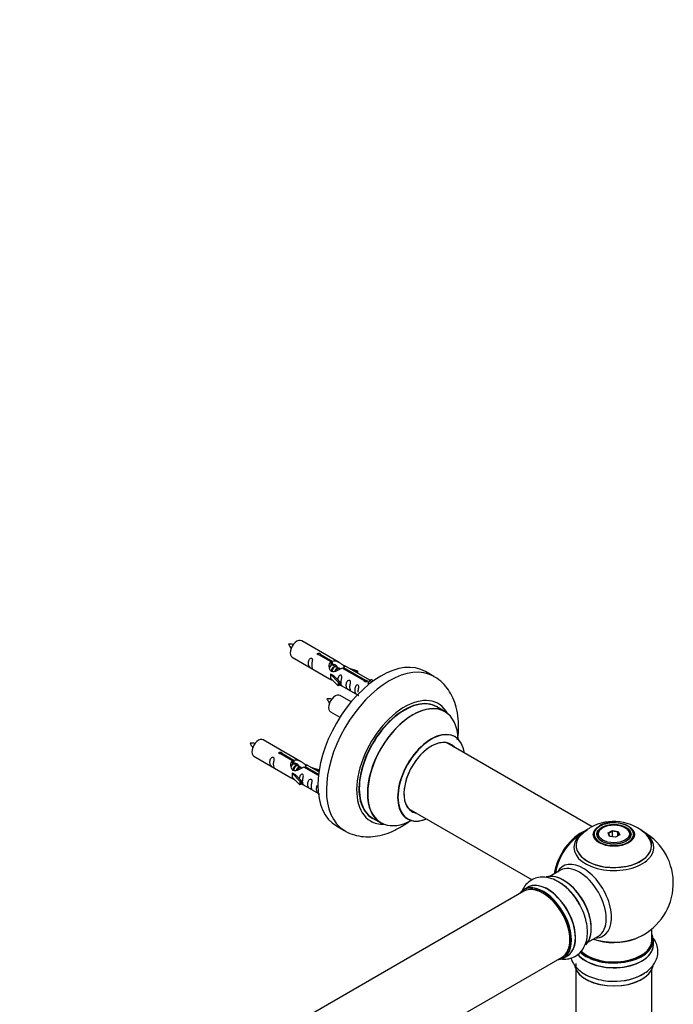
# Model space of a CAD drawing. Units: millimetres. Extents: x 0 to 1452, y 0 to 3489.
# Drawn here: x 1114 to 1389, y 1325 to 1740 of the extents above; entities that cross this region are included whole.
import ezdxf
from ezdxf import colors
from ezdxf.entities.mleader import LeaderData, LeaderLine
from ezdxf.math import Vec2, Vec3

# ---------------------------------------------------------------- set-up
doc = ezdxf.new("R2010")
doc.units = ezdxf.units.MM
doc.layers.add('DV6_Défaut', color=7, linetype='Continuous')
doc.layers.add('Défaut', color=7, linetype='Continuous')

# ---------------------------------------------------------------- blocks, each defined once
blk = doc.blocks.new('_DOT')
at = {"color": 0}
blk.add_line((0, 0), (-1, 0), dxfattribs=at)
at = {"color": 0, "const_width": 0.333}
blk.add_lwpolyline([(-0.1665, 0, 1), (0.1665, 0, 1)], format="xyb", close=True, dxfattribs=at)
blk = doc.blocks.new('SE5')
at = {"layer": 'DV6_Défaut', "color": 7, "linetype": 'Continuous'}
for p, q in [((1248.24, 1469.19), (1232.54, 1478.25)), ((1228.54, 1471.32), (1244.24, 1462.26)), ((1244.88, 1469.46), (1239.81, 1472.39)), ((1240.33, 1472.69), (1245.4, 1469.76)), ((1240.33, 1472.69), (1240.33, 1472.09)), ((1244.88, 1469.46), (1244.88, 1468.14)), ((1244.88, 1468.74), (1245.4, 1468.44)), ((1245.43, 1468.15), (1244.88, 1468.47)), ((1245.4, 1469.76), (1245.4, 1468.44)), ((1246.7, 1467.42), (1245.61, 1468.05)), ((1247.97, 1466.68), (1246.88, 1467.32)), ((1261.26, 1461.67), (1250.75, 1467.74)), ((1244.68, 1464.17), (1244.77, 1464.22)), ((1247.91, 1460.9), (1244.68, 1464.17)), ((1244.68, 1464.17), (1244.68, 1463.36)), ((1244.68, 1463.36), (1244.68, 1462.54)), ((1246.06, 1463.48), (1244.77, 1464.22)), ((1246.06, 1463.48), (1248.43, 1461.07)), ((1248.73, 1466.25), (1248.15, 1466.58)), ((1258.94, 1461.35), (1249.62, 1466.72)), ((1250.14, 1467.02), (1259.45, 1461.64)), ((1250.14, 1467.02), (1250.14, 1466.43)), ((1252.49, 1466.73), (1256.01, 1465.58)), ((1255.72, 1465.27), (1254.1, 1465.8)), ((1256.01, 1465.58), (1255.72, 1465.27)), ((1255.72, 1465.27), (1255.72, 1464.87)), ((1256.01, 1465.58), (1256.01, 1464.7)), ((1288.18, 1463.25), (1284.64, 1465.3)), ((1247.91, 1459.27), (1244.68, 1462.54)), ((1248.43, 1461.07), (1247.91, 1460.9)), ((1247.91, 1460.9), (1247.91, 1459.27)), ((1248.43, 1459.43), (1247.91, 1459.27)), ((1248.43, 1461.07), (1248.43, 1459.43)), ((1248.43, 1459.84), (1255.97, 1455.48)), ((1258.94, 1461.35), (1258.94, 1461.27)), ((1259.45, 1461.64), (1259.45, 1460.95)), ((1261.07, 1461.56), (1260.32, 1460.42)), ((1260.32, 1460.42), (1260.96, 1460.05)), ((1261.07, 1461.56), (1261.77, 1461.96)), ((1262.12, 1460.95), (1261.07, 1461.56)), ((1262.74, 1461.4), (1261.77, 1461.96)), ((1253.36, 1452.56), (1248.71, 1455.25)), ((1244.71, 1448.32), (1248.61, 1446.07)), ((1292.78, 1448.47), (1289.36, 1450.45)), ((1232.07, 1427.52), (1216.37, 1436.58)), ((1354.74, 1400), (1293.62, 1435.29)), ((1228.72, 1427.79), (1223.64, 1430.72)), ((1224.16, 1431.02), (1229.23, 1428.09)), ((1224.16, 1431.02), (1224.16, 1430.42)), ((1212.37, 1429.66), (1228.07, 1420.59)), ((1228.72, 1427.79), (1228.72, 1426.48)), ((1228.72, 1427.07), (1229.23, 1426.78)), ((1229.26, 1426.49), (1228.72, 1426.8)), ((1229.23, 1428.09), (1229.23, 1426.78)), ((1230.54, 1425.75), (1229.44, 1426.38)), ((1231.81, 1425.02), (1230.71, 1425.65)), ((1239.78, 1423.07), (1234.59, 1426.07)), ((1228.51, 1422.51), (1228.6, 1422.56)), ((1231.74, 1419.23), (1228.51, 1422.51)), ((1228.51, 1422.51), (1228.51, 1421.69)), ((1228.51, 1421.69), (1228.51, 1420.87)), ((1229.9, 1421.81), (1228.6, 1422.56)), ((1229.9, 1421.81), (1232.27, 1419.4)), ((1232.56, 1424.58), (1231.99, 1424.91)), ((1239.59, 1421.51), (1233.45, 1425.06)), ((1233.97, 1425.36), (1239.65, 1422.07)), ((1233.97, 1425.36), (1233.97, 1424.76)), ((1236.33, 1425.06), (1239.84, 1423.91)), ((1239.55, 1423.61), (1237.94, 1424.13)), ((1239.84, 1423.91), (1239.55, 1423.61)), ((1239.55, 1423.61), (1239.55, 1423.2)), ((1239.84, 1423.91), (1239.84, 1423.47)), ((1231.74, 1417.6), (1228.51, 1420.87)), ((1232.27, 1419.4), (1231.74, 1419.23)), ((1231.74, 1419.23), (1231.74, 1417.6)), ((1232.27, 1417.77), (1231.74, 1417.6)), ((1232.27, 1419.4), (1232.27, 1417.77)), ((1232.27, 1418.17), (1239.57, 1413.95)), ((1277.62, 1407.58), (1329.55, 1377.59)), ((1262.36, 1403.68), (1265.78, 1401.71)), ((1247.14, 1400.34), (1250.68, 1398.3)), ((1359.34, 1399.65), (1358.98, 1399.44)), ((1361.48, 1397.37), (1363.28, 1398.41)), ((1362.14, 1395.96), (1361.48, 1397.37)), ((1361.48, 1397.37), (1361.7, 1397.18)), ((1363.34, 1398.12), (1361.7, 1397.18)), ((1361.7, 1397.18), (1362.28, 1395.94)), ((1363.28, 1398.41), (1365.73, 1398.03)), ((1363.28, 1398.41), (1363.34, 1398.12)), ((1363.34, 1395.77), (1363.34, 1398.12)), ((1365.57, 1397.77), (1363.34, 1398.12)), ((1365.57, 1397.77), (1365.73, 1398.03)), ((1365.57, 1396.14), (1365.57, 1397.77)), ((1366.17, 1396.49), (1365.57, 1397.77)), ((1365.73, 1398.03), (1366.39, 1396.62)), ((1368.88, 1399.44), (1368.53, 1399.65)), ((1356.93, 1396.59), (1356.93, 1396.06)), ((1364.59, 1395.58), (1362.14, 1395.96)), ((1366.39, 1396.62), (1364.59, 1395.58)), ((1370.93, 1396.06), (1370.93, 1396.59)), ((1341.39, 1381.68), (1336.95, 1379.11)), ((1326.09, 1372.84), (998.96, 1183.97)), ((1327.64, 1374.49), (1325.98, 1373.53)), ((1379.93, 1352.33), (1379.93, 1357.01)), ((1352.95, 1351.4), (1357.39, 1353.96)), ((1380.58, 1350.33), (1380.58, 1352.25)), ((1014.96, 1156.26), (1342.09, 1345.13)), ((1342.63, 1344.69), (1344.29, 1345.65)), ((1347.93, 1342.37), (1347.93, 1287.99)), ((1379.93, 1287.99), (1379.93, 1339.96))]:
    blk.add_line(p, q, dxfattribs=at)
for centre, radius, start, end in [((1227.58, 1467.02), 9.84, 81.082, 93.5524), ((1234.13, 1480.19), 7.9, 205.0483, 220.5573), ((1243.75, 1444.02), 9.84, 81.082, 93.5524), ((1250.3, 1457.19), 7.9, 205.0483, 220.5573), ((1211.42, 1425.35), 9.84, 81.082, 93.5524), ((1217.97, 1438.52), 7.9, 205.0483, 220.5573), ((1363.86, 1382.49), 19.76, 45.409, 119.8879), ((1363.27, 1390.32), 11.45, 87.6911, 117.8411), ((1363.93, 1376.22), 25, 116.7967, 144.7379), ((1360.72, 1387.35), 13.98, 118.6757, 138.3743), ((1363.93, 1376.22), 25, 300, 63.2033), ((1363.93, 1376.22), 25, 155.2621, 170.2082), ((1330.2, 1358.32), 21.14, 30.1725, 60.2195), ((1363.93, 1376.22), 25, 295.225, 300)]:
    blk.add_arc(centre, radius, start, end, dxfattribs=at)
for centre, major_axis, start_param, end_param in [((1230.54, 1474.79), (2, 3.46), 0, 3.141593), ((1265.89, 1432.82), (-18.75, -32.48), 3.141593, 6.283185), ((1269.43, 1430.78), (-18.75, -32.48), 3.147256, 6.274487), ((1246.71, 1451.79), (2, 3.46), 0, 3.141593), ((1275.79, 1427.1), (-14.25, -24.68), 2.796939, 6.283185), ((1275.79, 1427.1), (-13.55, -23.47), 3.055659, 6.283185), ((1275.86, 1427.06), (13.5, 23.38), 0, 3.141593), ((1279.28, 1425.09), (-13.5, -23.38), 3.141593, 6.283185), ((1279.35, 1425.05), (13.47, 23.33), 0, 3.887563), ((1279.35, 1425.05), (13.47, 23.33), 5.532012, 6.283185), ((1287.04, 1420.61), (-10, -17.32), 2.498114, 6.283185), ((1287.11, 1420.57), (9.95, 17.23), 0, 3.77834), ((1214.37, 1433.12), (2, 3.46), 0, 3.141593), ((1287.11, 1420.57), (-8.18, -14.16), 2.934308, 6.283185), ((1287.04, 1420.61), (8.12, 14.07), 0, 3.31723), ((1284.99, 1421.8), (-8.12, -14.07), -3.31723, -3.268121), ((1287.04, 1420.61), (8.12, 14.07), 6.107548, 6.283185), ((1287.11, 1420.57), (9.95, 17.23), 5.646438, 6.283185), ((1284.99, 1421.8), (-8.12, -14.07), 0.126529, 0.175637), ((1287.11, 1420.57), (-8.18, -14.16), 0, 0.207285), ((1275.79, 1427.1), (-14.25, -24.68), 0, 0.344653), ((1275.79, 1427.1), (-13.55, -23.47), 0, 0.085934), ((1287.04, 1420.61), (-10, -17.32), 0, 0.643478), ((1363.93, 1396.83), (8.31, 0), 1.48205, 2.356194), ((1363.93, 1396.83), (8.31, 0), 0, 1.48205), ((1349.97, 1384.28), (-8, -13.86), 3.76338, 5.316965), ((1350.04, 1384.24), (7.95, 13.77), 0.626559, 2.167824), ((1363.93, 1391.29), (-16.85, 0), 5.450336, 6.283185), ((1363.93, 1391.29), (-16.85, 0), 0, 3.926991), ((1363.93, 1391.93), (-15.81, 0), 0.374622, 3.687775), ((1363.93, 1396.83), (8.31, 0), 2.356194, 6.283185), ((1363.93, 1396.59), (-7, 0), 5.497787, 6.283185), ((1363.93, 1396.59), (-7, 0), 2.798745, 3.926991), ((1350.04, 1384.24), (-7.75, -13.42), 4.075347, 5.304494), ((1363.93, 1392.06), (15.89, 0), 2.62147, 6.283185), ((1363.93, 1396.59), (-7, 0), 0, 0.318834), ((1363.93, 1392.06), (15.89, 0), 0, 0.512851), ((1350.95, 1368.72), (8.48, -14.69), 0, 3.480381), ((1342.72, 1363.97), (8.27, -14.33), 0.147484, 3.022766), ((1342.65, 1363.93), (-8.32, 14.42), 3.285008, 6.143517), ((1349.39, 1367.82), (-8, 13.86), 3.141593, 6.283185), ((1334.31, 1359.11), (8.32, -14.42), 0, 3.141593), ((1336.02, 1360.1), (8.35, -14.46), 0, 3.213107), ((1335.97, 1360.07), (-8.32, 14.42), 3.141593, 6.283185), ((1340.93, 1362.94), (-8.35, 14.46), 4.7985, 5.497787), ((1340.99, 1362.97), (8.32, -14.42), 1.520571, 2.312107), ((1343.07, 1364.17), (8, -13.86), 0.87741, 2.281954), ((1334.24, 1359.07), (-8.27, 14.33), 0, 0.258528), ((1334.24, 1359.07), (-8.27, 14.33), 2.883065, 6.283185), ((1334.09, 1358.99), (-8, 13.86), 3.141593, 6.283185), ((1334.24, 1359.07), (7.9, -13.68), 0.779387, 2.738905), ((1363.93, 1352.25), (-16.65, 0), 0.539463, 3.141593), ((1363.93, 1352.33), (16.55, 0), 3.688437, 6.283185), ((1363.93, 1352.33), (-16, 0), 0.520655, 3.141593), ((1363.93, 1360.5), (-16, 0), 0.998087, 2.162758), ((1363.93, 1361.14), (16.85, 0), 4.176507, 4.575847), ((1350.95, 1368.72), (8.48, -14.69), 5.944397, 6.283185), ((1363.93, 1361.14), (16.85, 0), 4.575847, 5.396789), ((1363.93, 1352.33), (16.55, 0), 0, 0.258528), ((1363.93, 1350.27), (-16.69, 0), 0.420761, 3.213107), ((1363.93, 1350.33), (16.65, 0), 3.575052, 6.283185), ((1336.02, 1360.1), (8.35, -14.46), 6.211671, 6.283185), ((1363.93, 1342.62), (16.65, 0), 3.285008, 6.143517), ((1363.93, 1342.53), (-16.55, 0), 0.147484, 3.022766), ((1363.93, 1344.53), (-16.65, 0), 1.520571, 2.443337), ((1363.93, 1344.6), (16.69, 0), 4.7985, 5.497787)]:
    blk.add_ellipse(centre, major_axis=major_axis, ratio=0.57735, start_param=start_param, end_param=end_param, dxfattribs=at)
for centre, major_axis in [((1363.93, 1396.77), (-8.68, 0)), ((1363.93, 1396.83), (-7.2, 0)), ((1363.93, 1396.75), (7.1, 0)), ((1363.93, 1397), (6.5, 0))]:
    blk.add_ellipse(centre, major_axis=major_axis, ratio=0.57735, dxfattribs=at)
for points, knots in [([(1239.81, 1472.39), (1239.74, 1472.38), (1239.67, 1472.38), (1239.61, 1472.38), (1239.54, 1472.39), (1239.48, 1472.4), (1239.42, 1472.41), (1239.36, 1472.43), (1239.31, 1472.46), (1239.27, 1472.49), (1239.23, 1472.52), (1239.19, 1472.56), (1239.17, 1472.59), (1239.15, 1472.63), (1239.13, 1472.68), (1239.13, 1472.72), (1239.13, 1472.76), (1239.14, 1472.81), (1239.16, 1472.85), (1239.18, 1472.89), (1239.21, 1472.92), (1239.26, 1472.96), (1239.3, 1472.99), (1239.35, 1473.01), (1239.4, 1473.03), (1239.46, 1473.05), (1239.52, 1473.07), (1239.58, 1473.07), (1239.65, 1473.08), (1239.72, 1473.08), (1239.78, 1473.07), (1239.85, 1473.06), (1239.92, 1473.05), (1239.98, 1473.03), (1240.04, 1473.01), (1240.1, 1472.99), (1240.15, 1472.96), (1240.19, 1472.93), (1240.24, 1472.9), (1240.27, 1472.87), (1240.3, 1472.84), (1240.32, 1472.8), (1240.33, 1472.77), (1240.33, 1472.74), (1240.33, 1472.71), (1240.33, 1472.69)], [0, 0, 0, 0, 0.067993, 0.067993, 0.067993, 0.136008, 0.136008, 0.136008, 0.203632, 0.203632, 0.203632, 0.270658, 0.270658, 0.270658, 0.337909, 0.337909, 0.337909, 0.405856, 0.405856, 0.405856, 0.47389, 0.47389, 0.47389, 0.541272, 0.541272, 0.541272, 0.608283, 0.608283, 0.608283, 0.675761, 0.675761, 0.675761, 0.743837, 0.743837, 0.743837, 0.811709, 0.811709, 0.811709, 0.878878, 0.878878, 0.878878, 0.945948, 0.945948, 0.945948, 1, 1, 1, 1]), ([(1236.74, 1467.94), (1236.74, 1468.4), (1236.84, 1468.89), (1236.99, 1469.7), (1237.04, 1469.98), (1237.03, 1470.53), (1236.94, 1470.8), (1236.54, 1471.03), (1236.27, 1470.96), (1235.87, 1470.65), (1235.72, 1470.43), (1235.4, 1469.72), (1235.33, 1469.21), (1235.33, 1468.3), (1235.4, 1467.9), (1235.72, 1467.37), (1235.87, 1467.2), (1236.27, 1466.88), (1236.54, 1466.71), (1236.94, 1466.48), (1237.03, 1466.44), (1237.04, 1466.53), (1236.99, 1466.64), (1236.84, 1467.07), (1236.74, 1467.48), (1236.74, 1467.94)], [0, 0, 0, 0, 0.125, 0.125, 0.1875, 0.1875, 0.25, 0.25, 0.3125, 0.3125, 0.375, 0.375, 0.5, 0.5, 0.625, 0.625, 0.6875, 0.6875, 0.75, 0.75, 0.8125, 0.8125, 0.875, 0.875, 1, 1, 1, 1]), ([(1249.62, 1466.72), (1248.92, 1466.34), (1248.08, 1465.9), (1246.92, 1465.43), (1246.54, 1465.29), (1245.8, 1465.17), (1245.43, 1465.19), (1244.81, 1465.56), (1244.57, 1465.89), (1244.25, 1466.62), (1244.17, 1467.02), (1244.1, 1468.21), (1244.32, 1468.99), (1244.88, 1469.46)], [0, 0, 0, 0, 0.25, 0.25, 0.375, 0.375, 0.5, 0.5, 0.625, 0.625, 0.75, 0.75, 1, 1, 1, 1]), ([(1245.4, 1469.76), (1246.09, 1470.01), (1246.94, 1469.83), (1248.1, 1469.28), (1248.48, 1469.05), (1249.21, 1468.56), (1249.58, 1468.3), (1250.21, 1467.94), (1250.45, 1467.85), (1250.61, 1467.79), (1250.62, 1467.79), (1250.62, 1467.78)], [0, 0, 0, 0, 0.397187, 0.397187, 0.595781, 0.595781, 0.794375, 0.794375, 0.992969, 0.992969, 1, 1, 1, 1]), ([(1245.4, 1468.44), (1245.86, 1468.58), (1246.38, 1468.45), (1247.2, 1467.88), (1247.53, 1467.43), (1247.53, 1466.95)], [0, 0, 0, 0, 0.50205, 0.50205, 1, 1, 1, 1]), ([(1250.79, 1467.71), (1250.84, 1467.69), (1250.86, 1467.67), (1250.92, 1467.53), (1250.69, 1467.36), (1250.14, 1467.02)], [0, 0, 0, 0, 0.1950616, 0.1950616, 1, 1, 1, 1]), ([(1249.1, 1460.8), (1249.1, 1461.26), (1249.2, 1461.75), (1249.35, 1462.56), (1249.4, 1462.84), (1249.39, 1463.39), (1249.3, 1463.66), (1248.9, 1463.89), (1248.63, 1463.82), (1248.23, 1463.51), (1248.08, 1463.29), (1247.79, 1462.64), (1247.71, 1462.2), (1247.69, 1461.8)], [0, 0, 0, 0, 0.258424, 0.258424, 0.387635, 0.387635, 0.516847, 0.516847, 0.646059, 0.646059, 0.775271, 0.775271, 1, 1, 1, 1]), ([(1298.13, 1436.57), (1298.33, 1437.87), (1298.64, 1440.89), (1298.57, 1445.53), (1297.77, 1450.17), (1296.33, 1454.24), (1294.38, 1457.69), (1291.84, 1460.62), (1289.58, 1462.56), (1288.22, 1463.19), (1287.99, 1463.29)], [0, 0, 0, 0, 0.117229, 0.276496, 0.436781, 0.575915, 0.709184, 0.837998, 0.976339, 1, 1, 1, 1]), ([(1244.22, 1462.27), (1244.27, 1462.24), (1244.33, 1462.22), (1244.58, 1462.13), (1244.82, 1462.03), (1245.32, 1461.74), (1245.53, 1461.6), (1245.75, 1461.46)], [0, 0, 0, 0, 0.25301, 0.25301, 0.718766, 0.718766, 1, 1, 1, 1]), ([(1248.43, 1459.91), (1248.43, 1459.9), (1248.43, 1459.9), (1248.64, 1459.74), (1248.91, 1459.57), (1249.31, 1459.34), (1249.39, 1459.31), (1249.4, 1459.39), (1249.35, 1459.5), (1249.2, 1459.93), (1249.1, 1460.34), (1249.1, 1460.8)], [0, 0, 0, 0, 0.00216, 0.00216, 0.201728, 0.201728, 0.401296, 0.401296, 0.600864, 0.600864, 1, 1, 1, 1]), ([(1252.69, 1458.73), (1252.69, 1459.19), (1252.79, 1459.68), (1252.94, 1460.49), (1252.99, 1460.77), (1252.98, 1461.32), (1252.89, 1461.59), (1252.49, 1461.82), (1252.22, 1461.75), (1251.82, 1461.44), (1251.67, 1461.22), (1251.35, 1460.51), (1251.28, 1460), (1251.28, 1459.09), (1251.35, 1458.69), (1251.67, 1458.16), (1251.82, 1457.99), (1252.23, 1457.67), (1252.49, 1457.5), (1252.89, 1457.27), (1252.98, 1457.23), (1252.99, 1457.32), (1252.94, 1457.43), (1252.79, 1457.86), (1252.69, 1458.27), (1252.69, 1458.73)], [0, 0, 0, 0, 0.125, 0.125, 0.1875, 0.1875, 0.25, 0.25, 0.3125, 0.3125, 0.375, 0.375, 0.5, 0.5, 0.625, 0.625, 0.6875, 0.6875, 0.75, 0.75, 0.8125, 0.8125, 0.875, 0.875, 1, 1, 1, 1]), ([(1256.25, 1456.68), (1256.25, 1457.14), (1256.35, 1457.63), (1256.5, 1458.43), (1256.55, 1458.72), (1256.53, 1459.27), (1256.45, 1459.54), (1256.04, 1459.77), (1255.78, 1459.7), (1255.37, 1459.39), (1255.22, 1459.16), (1254.9, 1458.46), (1254.83, 1457.95), (1254.83, 1457.04), (1254.9, 1456.64), (1255.23, 1456.11), (1255.38, 1455.94), (1255.78, 1455.61), (1256.05, 1455.45), (1256.45, 1455.22), (1256.53, 1455.18), (1256.54, 1455.23), (1256.54, 1455.23), (1256.54, 1455.23)], [0, 0, 0, 0, 0.15298, 0.15298, 0.22947, 0.22947, 0.30596, 0.30596, 0.38245, 0.38245, 0.45894, 0.45894, 0.61192, 0.61192, 0.7649, 0.7649, 0.84139, 0.84139, 0.91788, 0.91788, 0.994369, 0.994369, 1, 1, 1, 1]), ([(1259.45, 1461.64), (1259.52, 1461.65), (1259.59, 1461.64), (1259.65, 1461.63), (1259.72, 1461.62), (1259.78, 1461.6), (1259.84, 1461.58), (1259.9, 1461.55), (1259.95, 1461.53), (1259.99, 1461.5), (1260.04, 1461.47), (1260.07, 1461.44), (1260.09, 1461.4), (1260.12, 1461.37), (1260.13, 1461.34), (1260.13, 1461.3), (1260.13, 1461.27), (1260.12, 1461.23), (1260.1, 1461.2), (1260.08, 1461.17), (1260.05, 1461.13), (1260.01, 1461.1), (1259.97, 1461.07), (1259.92, 1461.05), (1259.86, 1461.02), (1259.8, 1461), (1259.74, 1460.98), (1259.68, 1460.97), (1259.61, 1460.96), (1259.54, 1460.95), (1259.48, 1460.95), (1259.41, 1460.95), (1259.34, 1460.95), (1259.28, 1460.97), (1259.22, 1460.98), (1259.16, 1461), (1259.11, 1461.03), (1259.07, 1461.05), (1259.03, 1461.09), (1259, 1461.12), (1258.97, 1461.16), (1258.95, 1461.2), (1258.94, 1461.24), (1258.93, 1461.28), (1258.93, 1461.31), (1258.94, 1461.35)], [0, 0, 0, 0, 0.067993, 0.067993, 0.067993, 0.136008, 0.136008, 0.136008, 0.203632, 0.203632, 0.203632, 0.270658, 0.270658, 0.270658, 0.337909, 0.337909, 0.337909, 0.405856, 0.405856, 0.405856, 0.47389, 0.47389, 0.47389, 0.541272, 0.541272, 0.541272, 0.608283, 0.608283, 0.608283, 0.675761, 0.675761, 0.675761, 0.743837, 0.743837, 0.743837, 0.811709, 0.811709, 0.811709, 0.878878, 0.878878, 0.878878, 0.945948, 0.945948, 0.945948, 1, 1, 1, 1]), ([(1297.06, 1437.94), (1296.95, 1438.02), (1296.82, 1438.09), (1296.8, 1438.11), (1296.8, 1438.11)], [0, 0, 0, 0, 0.726634, 1, 1, 1, 1]), ([(1223.64, 1430.72), (1223.58, 1430.71), (1223.51, 1430.71), (1223.44, 1430.71), (1223.38, 1430.72), (1223.31, 1430.73), (1223.25, 1430.75), (1223.2, 1430.77), (1223.14, 1430.79), (1223.1, 1430.82), (1223.06, 1430.85), (1223.03, 1430.89), (1223, 1430.93), (1222.98, 1430.97), (1222.97, 1431.01), (1222.96, 1431.05), (1222.96, 1431.1), (1222.97, 1431.14), (1222.99, 1431.18), (1223.02, 1431.22), (1223.05, 1431.26), (1223.09, 1431.29), (1223.13, 1431.32), (1223.18, 1431.35), (1223.24, 1431.37), (1223.29, 1431.39), (1223.35, 1431.4), (1223.42, 1431.4), (1223.48, 1431.41), (1223.55, 1431.41), (1223.62, 1431.4), (1223.68, 1431.39), (1223.75, 1431.38), (1223.81, 1431.36), (1223.87, 1431.34), (1223.93, 1431.32), (1223.98, 1431.29), (1224.03, 1431.27), (1224.07, 1431.23), (1224.1, 1431.2), (1224.13, 1431.17), (1224.15, 1431.14), (1224.16, 1431.1), (1224.17, 1431.08), (1224.17, 1431.05), (1224.16, 1431.02)], [0, 0, 0, 0, 0.067993, 0.067993, 0.067993, 0.136008, 0.136008, 0.136008, 0.203632, 0.203632, 0.203632, 0.270658, 0.270658, 0.270658, 0.337909, 0.337909, 0.337909, 0.405856, 0.405856, 0.405856, 0.47389, 0.47389, 0.47389, 0.541272, 0.541272, 0.541272, 0.608283, 0.608283, 0.608283, 0.675761, 0.675761, 0.675761, 0.743837, 0.743837, 0.743837, 0.811709, 0.811709, 0.811709, 0.878878, 0.878878, 0.878878, 0.945948, 0.945948, 0.945948, 1, 1, 1, 1]), ([(1220.57, 1426.27), (1220.57, 1426.73), (1220.67, 1427.22), (1220.82, 1428.03), (1220.87, 1428.31), (1220.86, 1428.87), (1220.77, 1429.14), (1220.37, 1429.37), (1220.1, 1429.3), (1219.7, 1428.98), (1219.55, 1428.76), (1219.23, 1428.05), (1219.16, 1427.54), (1219.16, 1426.63), (1219.23, 1426.23), (1219.55, 1425.7), (1219.7, 1425.54), (1220.11, 1425.21), (1220.38, 1425.04), (1220.77, 1424.81), (1220.86, 1424.78), (1220.87, 1424.86), (1220.82, 1424.97), (1220.67, 1425.4), (1220.57, 1425.81), (1220.57, 1426.27)], [0, 0, 0, 0, 0.125, 0.125, 0.1875, 0.1875, 0.25, 0.25, 0.3125, 0.3125, 0.375, 0.375, 0.5, 0.5, 0.625, 0.625, 0.6875, 0.6875, 0.75, 0.75, 0.8125, 0.8125, 0.875, 0.875, 1, 1, 1, 1]), ([(1233.45, 1425.06), (1232.76, 1424.67), (1231.91, 1424.23), (1230.75, 1423.76), (1230.37, 1423.63), (1229.64, 1423.51), (1229.27, 1423.53), (1228.64, 1423.89), (1228.41, 1424.22), (1228.09, 1424.96), (1228, 1425.35), (1227.93, 1426.54), (1228.16, 1427.32), (1228.72, 1427.79)], [0, 0, 0, 0, 0.25, 0.25, 0.375, 0.375, 0.5, 0.5, 0.625, 0.625, 0.75, 0.75, 1, 1, 1, 1]), ([(1229.23, 1428.09), (1229.93, 1428.35), (1230.77, 1428.17), (1231.93, 1427.62), (1232.31, 1427.38), (1233.05, 1426.9), (1233.42, 1426.63), (1234.04, 1426.28), (1234.28, 1426.18), (1234.44, 1426.12), (1234.45, 1426.12), (1234.46, 1426.12)], [0, 0, 0, 0, 0.397187, 0.397187, 0.595781, 0.595781, 0.794375, 0.794375, 0.992969, 0.992969, 1, 1, 1, 1]), ([(1229.23, 1426.78), (1229.69, 1426.92), (1230.21, 1426.79), (1231.03, 1426.22), (1231.36, 1425.76), (1231.37, 1425.28)], [0, 0, 0, 0, 0.50205, 0.50205, 1, 1, 1, 1]), ([(1234.63, 1426.04), (1234.67, 1426.02), (1234.7, 1426), (1234.75, 1425.87), (1234.53, 1425.69), (1233.97, 1425.36)], [0, 0, 0, 0, 0.195062, 0.195062, 1, 1, 1, 1]), ([(1232.94, 1419.13), (1232.94, 1419.59), (1233.04, 1420.09), (1233.19, 1420.89), (1233.24, 1421.17), (1233.22, 1421.73), (1233.14, 1422), (1232.73, 1422.23), (1232.47, 1422.16), (1232.06, 1421.85), (1231.91, 1421.62), (1231.62, 1420.98), (1231.54, 1420.54), (1231.53, 1420.13)], [0, 0, 0, 0, 0.258424, 0.258424, 0.387635, 0.387635, 0.516847, 0.516847, 0.646059, 0.646059, 0.775271, 0.775271, 1, 1, 1, 1]), ([(1228.05, 1420.6), (1228.1, 1420.58), (1228.16, 1420.55), (1228.41, 1420.46), (1228.65, 1420.36), (1229.15, 1420.07), (1229.36, 1419.94), (1229.58, 1419.79)], [0, 0, 0, 0, 0.25301, 0.25301, 0.718766, 0.718766, 1, 1, 1, 1]), ([(1232.26, 1418.24), (1232.27, 1418.24), (1232.27, 1418.24), (1232.47, 1418.07), (1232.74, 1417.91), (1233.14, 1417.68), (1233.22, 1417.64), (1233.24, 1417.72), (1233.19, 1417.83), (1233.04, 1418.26), (1232.94, 1418.68), (1232.94, 1419.13)], [0, 0, 0, 0, 0.00216, 0.00216, 0.201728, 0.201728, 0.401296, 0.401296, 0.600864, 0.600864, 1, 1, 1, 1]), ([(1236.53, 1417.06), (1236.53, 1417.52), (1236.62, 1418.01), (1236.78, 1418.82), (1236.83, 1419.1), (1236.81, 1419.66), (1236.72, 1419.93), (1236.32, 1420.16), (1236.05, 1420.09), (1235.65, 1419.77), (1235.5, 1419.55), (1235.18, 1418.85), (1235.11, 1418.33), (1235.11, 1417.42), (1235.18, 1417.03), (1235.51, 1416.49), (1235.65, 1416.33), (1236.06, 1416), (1236.33, 1415.83), (1236.73, 1415.6), (1236.81, 1415.57), (1236.82, 1415.65), (1236.77, 1415.76), (1236.62, 1416.19), (1236.53, 1416.61), (1236.53, 1417.06)], [0, 0, 0, 0, 0.125, 0.125, 0.1875, 0.1875, 0.25, 0.25, 0.3125, 0.3125, 0.375, 0.375, 0.5, 0.5, 0.625, 0.625, 0.6875, 0.6875, 0.75, 0.75, 0.8125, 0.8125, 0.875, 0.875, 1, 1, 1, 1]), ([(1239.02, 1417.4), (1239, 1417.36), (1238.97, 1417.31), (1238.74, 1416.79), (1238.67, 1416.28), (1238.67, 1415.37), (1238.74, 1414.97), (1239.06, 1414.44), (1239.21, 1414.27), (1239.61, 1413.95), (1239.87, 1413.79), (1240.06, 1413.68)], [0, 0, 0, 0, 0.032749, 0.032749, 0.356959, 0.356959, 0.68117, 0.68117, 0.843275, 0.843275, 1, 1, 1, 1]), ([(1250.48, 1398.5), (1250.71, 1398.33), (1251.91, 1397.48), (1254.71, 1396.47), (1258.49, 1395.72), (1262.48, 1395.74), (1266.55, 1396.48), (1270.7, 1397.95), (1274.53, 1399.97), (1276.92, 1401.61), (1277.94, 1402.39)], [0, 0, 0, 0, 0.027587, 0.16446, 0.299882, 0.436944, 0.578593, 0.726559, 0.880585, 1, 1, 1, 1]), ([(1276.76, 1403.41), (1276.76, 1403.41), (1276.84, 1403.4), (1276.96, 1403.32), (1277.04, 1403.27)], [0, 0, 0, 0, 0.484336, 1, 1, 1, 1]), ([(1340.7, 1376.67), (1340.15, 1377.02), (1338.82, 1377.85), (1336.33, 1378.62), (1333.54, 1378.89), (1330.81, 1378.4), (1328.36, 1377.15), (1326.4, 1375.2), (1325.41, 1373.45), (1325.02, 1372.42), (1324.95, 1372.24)], [0, 0, 0, 0, 0.085643, 0.242184, 0.389726, 0.530294, 0.681674, 0.826334, 0.969752, 1, 1, 1, 1]), ([(1340.93, 1344.46), (1340.94, 1344.46), (1341.87, 1344.28), (1343.68, 1344.16), (1346.38, 1344.72), (1348.79, 1346.03), (1350.7, 1348.03), (1352, 1350.47), (1352.74, 1353.31), (1352.88, 1356.52), (1352.41, 1360.04), (1351.33, 1363.62), (1349.94, 1366.74), (1348.91, 1368.3), (1348.47, 1368.95)], [0, 0, 0, 0, 0.0006644, 0.0907341, 0.1767696, 0.2691771, 0.3578245, 0.4460237, 0.5380979, 0.6359628, 0.738056, 0.8410721, 0.9437311, 1, 1, 1, 1]), ([(1375.95, 1337.94), (1376.53, 1338.24), (1377.91, 1338.97), (1379.82, 1340.74), (1381.45, 1343.03), (1382.39, 1345.63), (1382.53, 1348.38), (1381.87, 1350.88), (1381.07, 1352.31), (1380.66, 1352.91)], [0, 0, 0, 0, 0.090981, 0.257279, 0.414017, 0.563346, 0.724161, 0.877838, 1, 1, 1, 1]), ([(1345.85, 1344.73), (1345.96, 1344.36), (1346.42, 1343.16), (1347.6, 1341.25), (1349.7, 1339.19), (1352.41, 1337.46), (1355.68, 1336.11), (1359.33, 1335.25), (1362.72, 1334.9), (1364.59, 1335.01), (1365.37, 1335.06)], [0, 0, 0, 0, 0.055753, 0.18544, 0.320825, 0.464724, 0.614841, 0.766315, 0.917263, 1, 1, 1, 1])]:
    blk.add_open_spline(points, degree=3, knots=knots, dxfattribs=at)
for points in [[(1244.27, 1466.97), (1244.38, 1467.44), (1244.57, 1467.86), (1244.88, 1468.14)], [(1228.11, 1425.3), (1228.22, 1425.77), (1228.41, 1426.19), (1228.72, 1426.48)]]:
    blk.add_open_spline(points, degree=3, dxfattribs=at)
for points, weights, knots in [([(1245.61, 1468.05), (1245.34, 1468.2), (1244.92, 1467.87), (1244.53, 1467.57), (1244.27, 1466.98)], [0.949265797415, 0.900016475517, 1, 0.907698351362, 0.94257893849], [0, 0, 0, 0.519975, 0.519975, 1, 1, 1]), ([(1244.72, 1468.08), (1244.78, 1468.13), (1244.83, 1468.17), (1245.38, 1468.58), (1245.71, 1468.33)], [0.978958903558, 0.988490732751, 1, 0.892426502178, 0.957603029519], [0, 0, 0, 0.096649, 0.096649, 1, 1, 1]), ([(1245.01, 1465.39), (1245.04, 1465.59), (1245.09, 1465.79), (1245.36, 1466.79), (1246, 1467.35)], [0.957311988554, 0.973358005948, 1, 0.877534671034, 0.978958903558], [0, 0, 0, 0.178677, 0.178677, 1, 1, 1]), ([(1246.88, 1467.31), (1246.61, 1467.47), (1246.19, 1467.14), (1245.6, 1466.68), (1245.36, 1465.72), (1245.31, 1465.49), (1245.29, 1465.27)], [0.949265797415, 0.900016475517, 1, 0.866025403784, 1, 0.964320368921, 0.947644879073], [0, 0, 0, 0.370807, 0.370807, 0.867676, 0.867676, 1, 1, 1]), ([(1246.48, 1465.41), (1246.81, 1466.28), (1247.37, 1466.7), (1248.09, 1467.23), (1248.39, 1466.71), (1248.52, 1466.49), (1248.48, 1466.13)], [0.959656070168, 0.890766196081, 1, 0.866025403784, 1, 0.938247043728, 0.933421709797], [0, 0, 0, 0.358189, 0.358189, 0.7975056, 0.7975056, 1, 1, 1]), ([(1248.15, 1466.58), (1247.89, 1466.73), (1247.46, 1466.4), (1247.04, 1466.07), (1246.77, 1465.4)], [0.949265797415, 0.900016475517, 1, 0.899025260554, 0.950256958659], [0, 0, 0, 0.4975338, 0.4975338, 1, 1, 1]), ([(1229.44, 1426.38), (1229.17, 1426.54), (1228.75, 1426.21), (1228.37, 1425.9), (1228.1, 1425.31)], [0.949265797415, 0.900016475517, 1, 0.907698351362, 0.94257893849], [0, 0, 0, 0.519975, 0.519975, 1, 1, 1]), ([(1228.56, 1426.42), (1228.61, 1426.46), (1228.66, 1426.5), (1229.22, 1426.92), (1229.55, 1426.66)], [0.978958903558, 0.988490732751, 1, 0.892426502178, 0.957603029519], [0, 0, 0, 0.096649, 0.096649, 1, 1, 1]), ([(1228.84, 1423.73), (1228.87, 1423.92), (1228.92, 1424.12), (1229.23, 1425.23), (1229.94, 1425.77), (1230.49, 1426.18), (1230.82, 1425.93)], [0.957311988554, 0.973358005948, 1, 0.866025403784, 1, 0.892426502178, 0.957603029519], [0, 0, 0, 0.09934, 0.09934, 0.598891, 0.598891, 1, 1, 1]), ([(1230.71, 1425.65), (1230.45, 1425.8), (1230.03, 1425.47), (1229.44, 1425.01), (1229.2, 1424.05), (1229.14, 1423.82), (1229.13, 1423.6)], [0.949265797415, 0.900016475517, 1, 0.866025403784, 1, 0.964320368921, 0.947644879073], [0, 0, 0, 0.370807, 0.370807, 0.867676, 0.867676, 1, 1, 1]), ([(1230.31, 1423.75), (1230.65, 1424.61), (1231.21, 1425.03), (1231.92, 1425.57), (1232.22, 1425.05), (1232.35, 1424.82), (1232.31, 1424.46)], [0.959656070168, 0.890766196081, 1, 0.866025403784, 1, 0.938247043728, 0.933421709797], [0, 0, 0, 0.358189, 0.358189, 0.7975056, 0.7975056, 1, 1, 1]), ([(1231.99, 1424.91), (1231.72, 1425.07), (1231.3, 1424.74), (1230.87, 1424.4), (1230.6, 1423.73)], [0.949265797415, 0.900016475517, 1, 0.899025260554, 0.950256958659], [0, 0, 0, 0.4975338, 0.4975338, 1, 1, 1])]:
    blk.add_rational_spline(points, weights, degree=2, knots=knots, dxfattribs=at)

msp = doc.modelspace()

# ---------------------------------------------------------------- block references
at = {"layer": 'Défaut'}
msp.add_blockref('SE5', (0, 0), dxfattribs=at)

# ---------------------------------------------------------------- leaders
at = {"layer": 'Défaut', "color": 7, "linetype": 'Continuous'}
ml = msp.add_multileader_mtext('Standard', dxfattribs=at)
ml.set_content('{\\pxsm0.9;\\fSolid Edge ISO|b1||i0||c0|p34;\\W1.;25/07/2019\\P}', color=256)
ml.set_leader_properties()
ml.set_arrow_properties(name='DOT')
ml.build(insert=Vec2(0, 0))
ml.multileader.update_dxf_attribs({"leader_type": 0, "dogleg_length": 0, "arrow_head_size": 12})
ctx = ml.context
ctx.base_point, ctx.char_height, ctx.arrow_head_size, ctx.landing_gap_size = Vec3(1114.34, 3481.52), 12, 12, 4.2
notes = []
notes.append((ctx, [(0, (0, 0, 0), (0, 0), (1, 0), 1, [])]))
ctx.mtext.insert = Vec3(1116.34, 3487.64)
for ctx, leaders in notes:
    for number, flags, end, landing, length, lines in leaders:
        leader = LeaderData()
        leader.index, (leader.has_last_leader_line, leader.has_dogleg_vector, leader.attachment_direction) = number, flags
        leader.last_leader_point, leader.dogleg_vector, leader.dogleg_length = Vec3(end), Vec3(landing), length
        for number, points, colour, breaks in lines:
            line = LeaderLine()
            line.index, line.vertices, line.color, line.breaks = number, Vec3.list(points), colors.encode_raw_color(colour), breaks
            leader.lines.append(line)
        ctx.leaders.append(leader)

doc.saveas('drawing.dxf')
